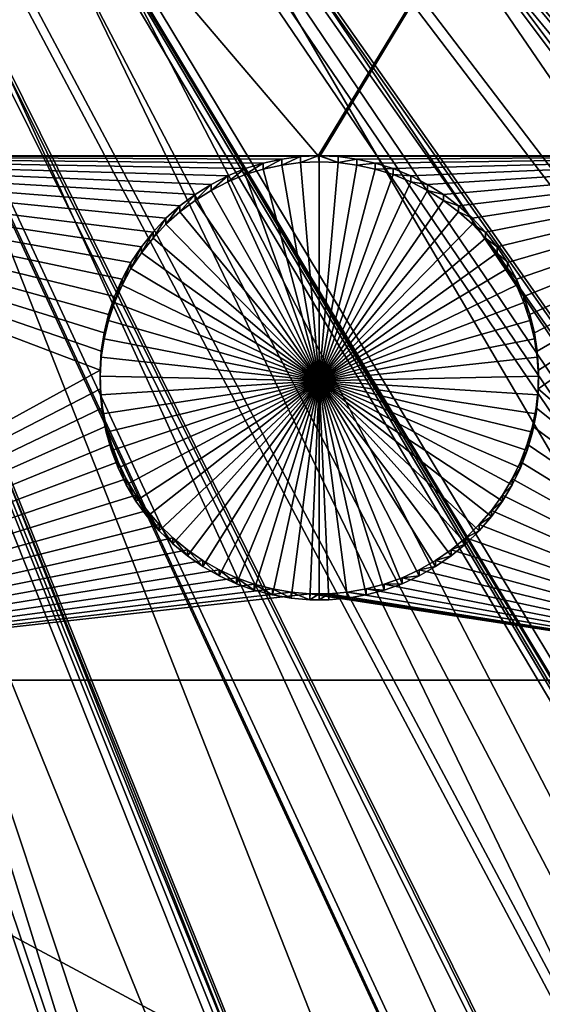
# Model space of a CAD drawing. Extents: x -200 to 200, y -652 to 0.
# Drawn here: x 14 to 23, y -495 to -479 of the extents above; entities that cross this region are included whole.
import ezdxf

# ---------------------------------------------------------------- set-up
doc = ezdxf.new("R2010")
doc.units = 0
doc.header["$MEASUREMENT"] = 0
for name, color, linetype in [('L1', 7, 'Continuous'), ('L2', 7, 'Continuous'), ('L4', 7, 'Continuous')]:
    doc.layers.add(name, color=color, linetype=linetype)

msp = doc.modelspace()

# ---------------------------------------------------------------- linework, layer by layer
at = {"layer": 'L1', "color": 250}
for points in [[(32.23953, -647.2883, -86.43609), (21.61405, -648.747, -86.41063), (0, -451.9281, -89.84611)], [(0, -451.9281, -89.84611), (21.61405, -648.747, -86.41063), (10.92517, -649.6283, -86.39524)], [(63.42541, -639.4998, -86.57204), (53.17592, -642.6579, -86.51691), (0, -451.9281, -89.84611)], [(0, -451.9281, -89.84611), (53.17592, -642.6579, -86.51691), (42.77046, -645.2566, -86.47155)], [(0, -451.9281, -89.84611), (42.77046, -645.2566, -86.47155), (32.23953, -647.2883, -86.43609)], [(92.94023, -626.7692, -86.79425), (83.33677, -631.5438, -86.71091), (0, -451.9281, -89.84611)], [(0, -451.9281, -89.84611), (83.33677, -631.5438, -86.71091), (73.48887, -635.7914, -86.63677)], [(0, -451.9281, -89.84611), (73.48887, -635.7914, -86.63677), (63.42541, -639.4998, -86.57204)], [(120.0064, -609.4322, -87.09687), (111.302, -615.6973, -86.98751), (0, -451.9281, -89.84611)], [(0, -451.9281, -89.84611), (111.302, -615.6973, -86.98751), (102.2711, -621.482, -86.88654)], [(0, -451.9281, -89.84611), (102.2711, -621.482, -86.88654), (92.94023, -626.7692, -86.79425)], [(143.9107, -587.9455, -87.47192), (136.3347, -595.5359, -87.33943), (0, -451.9281, -89.84611)], [(0, -451.9281, -89.84611), (136.3347, -595.5359, -87.33943), (128.3588, -602.7052, -87.21429)], [(0, -451.9281, -89.84611), (128.3588, -602.7052, -87.21429), (120.0064, -609.4322, -87.09687)], [(164.0234, -562.875, -87.90953), (157.7754, -571.591, -87.75739), (0, -451.9281, -89.84611)], [(0, -451.9281, -89.84611), (157.7754, -571.591, -87.75739), (151.0646, -579.956, -87.61138)], [(0, -451.9281, -89.84611), (151.0646, -579.956, -87.61138), (143.9107, -587.9455, -87.47192)], [(179.8146, -534.8815, -88.39816), (175.0592, -544.4933, -88.23038), (0, -451.9281, -89.84611)], [(0, -451.9281, -89.84611), (175.0592, -544.4933, -88.23038), (169.7903, -553.8336, -88.06735)], [(0, -451.9281, -89.84611), (169.7903, -553.8336, -88.06735), (164.0234, -562.875, -87.90953)], [(190.8682, -504.7024, -88.92494), (187.7307, -514.9568, -88.74594), (0, -451.9281, -89.84611)], [(0, -451.9281, -89.84611), (187.7307, -514.9568, -88.74594), (184.0426, -525.0263, -88.57018)], [(0, -451.9281, -89.84611), (184.0426, -525.0263, -88.57018), (179.8146, -534.8815, -88.39816)], [(196.893, -473.1328, -89.47598), (195.4561, -483.7596, -89.29049), (0, -451.9281, -89.84611)], [(0, -451.9281, -89.84611), (195.4561, -483.7596, -89.29049), (193.4459, -494.2931, -89.10663)], [(0, -451.9281, -89.84611), (193.4459, -494.2931, -89.10663), (190.8682, -504.7024, -88.92494)], [(21.18089, -473.4831, -81.67835), (143.2399, -587.7411, -84.7429), (22.62239, -471.9494, -81.70512)], [(21.01882, -473.6283, -81.67582), (136.8819, -594.089, -84.6321), (21.18089, -473.4831, -81.67835)], [(21.18089, -473.4831, -81.67835), (136.8819, -594.089, -84.6321), (143.2399, -587.7411, -84.7429)], [(19.28865, -475.1776, -81.64877), (135.6733, -595.2955, -84.61104), (21.01882, -473.6283, -81.67582)], [(21.01882, -473.6283, -81.67582), (135.6733, -595.2955, -84.61104), (136.8819, -594.089, -84.6321)], [(113.5519, -613.2933, -84.29688), (19.23753, -475.2234, -81.64798), (17.43546, -476.577, -81.62435)], [(119.3697, -609.1215, -84.3697), (19.28865, -475.1776, -81.64877), (19.23753, -475.2234, -81.64798)], [(119.3697, -609.1215, -84.3697), (19.23753, -475.2234, -81.64798), (113.5519, -613.2933, -84.29688)], [(125.5835, -604.1349, -84.45675), (19.28865, -475.1776, -81.64877), (119.3697, -609.1215, -84.3697)], [(125.5835, -604.1349, -84.45675), (127.7088, -602.4293, -84.48651), (19.28865, -475.1776, -81.64877)], [(19.28865, -475.1776, -81.64877), (127.7088, -602.4293, -84.48651), (135.6733, -595.2955, -84.61104)], [(110.6805, -615.3525, -84.26094), (17.43546, -476.577, -81.62435), (17.15175, -476.7901, -81.62063)], [(113.5519, -613.2933, -84.29688), (17.43546, -476.577, -81.62435), (110.6805, -615.3525, -84.26094)], [(101.6666, -621.1039, -84.16055), (17.15175, -476.7901, -81.62063), (15.48282, -477.8322, -81.60244)], [(110.6805, -615.3525, -84.26094), (17.15175, -476.7901, -81.62063), (101.6666, -621.1039, -84.16055)], [(14.93898, -478.1718, -81.59651), (92.35457, -626.359, -84.06883), (15.48282, -477.8322, -81.60244)], [(101.6666, -621.1039, -84.16055), (15.48282, -477.8322, -81.60244), (100.8831, -621.5461, -84.15283)], [(100.8831, -621.5461, -84.15283), (15.48282, -477.8322, -81.60244), (92.35457, -626.359, -84.06883)], [(13.44167, -478.9364, -81.58316), (87.57466, -628.7249, -84.02753), (14.93898, -478.1718, -81.59651)], [(14.93898, -478.1718, -81.59651), (87.57466, -628.7249, -84.02753), (92.35457, -626.359, -84.06883)], [(12.61561, -479.3582, -81.5758), (82.7716, -631.1023, -83.98603), (13.44167, -478.9364, -81.58316)], [(13.44167, -478.9364, -81.58316), (82.7716, -631.1023, -83.98603), (87.57466, -628.7249, -84.02753)], [(11.32344, -479.8834, -81.56663), (73.79635, -634.9549, -83.91878), (12.61561, -479.3582, -81.5758)], [(12.61561, -479.3582, -81.5758), (73.79635, -634.9549, -83.91878), (82.7716, -631.1023, -83.98603)], [(10.19883, -480.3405, -81.55866), (72.94585, -635.3199, -83.91241), (11.32344, -479.8834, -81.56663)], [(11.32344, -479.8834, -81.56663), (72.94585, -635.3199, -83.91241), (73.79635, -634.9549, -83.91878)], [(9.139917, -480.668, -81.55294), (59.55216, -640.0266, -83.83025), (10.19883, -480.3405, -81.55866)], [(59.55216, -640.0266, -83.83025), (62.90613, -638.9995, -83.84819), (10.19883, -480.3405, -81.55866)], [(10.19883, -480.3405, -81.55866), (62.90613, -638.9995, -83.84819), (72.94585, -635.3199, -83.91241)], [(7.706549, -481.1114, -81.5452), (52.6819, -642.1303, -83.79354), (9.139917, -480.668, -81.55294)], [(9.139917, -480.668, -81.55294), (52.6819, -642.1303, -83.79354), (59.55216, -640.0266, -83.83025)], [(6.903265, -481.2859, -81.54216), (44.97343, -644.0411, -83.76018), (7.706549, -481.1114, -81.5452)], [(7.706549, -481.1114, -81.5452), (44.97343, -644.0411, -83.76018), (52.6819, -642.1303, -83.79354)], [(5.157209, -481.6653, -81.53553), (42.30315, -644.703, -83.74863), (6.903265, -481.2859, -81.54216)], [(6.903265, -481.2859, -81.54216), (42.30315, -644.703, -83.74863), (44.97343, -644.0411, -83.76018)], [(2.569688, -481.9979, -81.52973), (21.20421, -648.1457, -83.68853), (4.625917, -481.7336, -81.53434)], [(4.625917, -481.7336, -81.53434), (30.13348, -646.9359, -83.70965), (5.157209, -481.6653, -81.53553)], [(4.625917, -481.7336, -81.53434), (21.20421, -648.1457, -83.68853), (30.13348, -646.9359, -83.70965)], [(30.13348, -646.9359, -83.70965), (31.80032, -646.71, -83.71359), (5.157209, -481.6653, -81.53553)], [(5.157209, -481.6653, -81.53553), (31.80032, -646.71, -83.71359), (42.30315, -644.703, -83.74863)], [(2.320532, -482.0085, -81.52954), (15.10796, -648.6376, -83.67995), (2.569688, -481.9979, -81.52973)], [(2.320532, -482.0085, -81.52954), (10.5459, -649.0057, -83.67352), (15.10796, -648.6376, -83.67995)], [(2.569688, -481.9979, -81.52973), (15.10796, -648.6376, -83.67995), (21.20421, -648.1457, -83.68853)]]:
    msp.add_3dface(points, dxfattribs=at)
at = {"layer": 'L2', "color": 250}
for points in [[(171.7581, -513.7551, -97.26822), (175.9763, -500.4282, -97.50084), (0, -452.0764, -98.34482)], [(0, -452.0764, -98.34482), (175.9763, -500.4282, -97.50084), (179.1618, -486.8175, -97.73841)], [(0, -452.0764, -98.34482), (179.1618, -486.8175, -97.73841), (181.2959, -473.0029, -97.97955)], [(153.1842, -551.2624, -96.61352), (160.3285, -539.247, -96.82325), (0, -452.0764, -98.34482)], [(0, -452.0764, -98.34482), (160.3285, -539.247, -96.82325), (166.5319, -526.72, -97.0419)], [(0, -452.0764, -98.34482), (166.5319, -526.72, -97.0419), (171.7581, -513.7551, -97.26822)], [(126.5514, -583.5516, -96.04991), (136.246, -573.4799, -96.22572), (0, -452.0764, -98.34482)], [(0, -452.0764, -98.34482), (136.246, -573.4799, -96.22572), (145.1409, -562.6957, -96.41395)], [(0, -452.0764, -98.34482), (145.1409, -562.6957, -96.41395), (153.1842, -551.2624, -96.61352)], [(93.26091, -608.924, -95.60703), (104.9957, -601.3258, -95.73966), (0, -452.0764, -98.34482)], [(0, -452.0764, -98.34482), (104.9957, -601.3258, -95.73966), (116.1142, -592.8518, -95.88758)], [(0, -452.0764, -98.34482), (116.1142, -592.8518, -95.88758), (126.5514, -583.5516, -96.04991)], [(55.06401, -626.0448, -95.30819), (68.22161, -621.3198, -95.39066), (0, -452.0764, -98.34482)], [(0, -452.0764, -98.34482), (68.22161, -621.3198, -95.39066), (80.97887, -615.6017, -95.49047)], [(0, -452.0764, -98.34482), (80.97887, -615.6017, -95.49047), (93.26091, -608.924, -95.60703)], [(13.97024, -634.0132, -95.1691), (27.85849, -632.4101, -95.19708), (0, -452.0764, -98.34482)], [(0, -452.0764, -98.34482), (27.85849, -632.4101, -95.19708), (41.58327, -629.7488, -95.24354)], [(0, -452.0764, -98.34482), (41.58327, -629.7488, -95.24354), (55.06401, -626.0448, -95.30819)], [(18.98439, -481.5252, -100.3312), (6.49519, -481.5252, -100.3312), (6.49519, -466.8634, -100.5871)], [(18.98439, -481.5252, -100.3312), (6.49519, -466.8634, -100.5871), (27.87552, -466.8634, -100.5871)], [(27.87552, -466.8634, -100.5871), (19, -481.5245, -100.3312), (18.98439, -481.5252, -100.3312)], [(27.87552, -466.8634, -100.5871), (19.01561, -481.5252, -100.3312), (19, -481.5245, -100.3312)], [(27.87552, -481.5252, -100.3312), (19.01561, -481.5252, -100.3312), (27.87552, -466.8634, -100.5871)], [(6.49519, -481.5252, -100.3312), (18.69912, -481.5375, -100.331), (18.40047, -481.5763, -100.3303)], [(15.85129, -483.496, -100.2968), (6.49519, -481.5252, -100.3312), (15.99433, -483.231, -100.3014)], [(15.99433, -483.231, -100.3014), (6.49519, -481.5252, -100.3312), (16.15961, -482.9793, -100.3058)], [(18.40047, -481.5763, -100.3303), (18.10626, -481.6405, -100.3292), (6.49519, -481.5252, -100.3312)], [(6.49519, -481.5252, -100.3312), (18.10626, -481.6405, -100.3292), (17.81867, -481.7299, -100.3276)], [(6.49519, -481.5252, -100.3312), (17.81867, -481.7299, -100.3276), (17.53982, -481.8436, -100.3256)], [(17.53982, -481.8436, -100.3256), (17.27179, -481.9809, -100.3232), (6.49519, -481.5252, -100.3312)], [(6.49519, -481.5252, -100.3312), (17.27179, -481.9809, -100.3232), (17.01654, -482.1407, -100.3204)], [(6.49519, -481.5252, -100.3312), (17.01654, -482.1407, -100.3204), (16.77599, -482.3219, -100.3173)], [(16.77599, -482.3219, -100.3173), (16.5519, -482.523, -100.3138), (6.49519, -481.5252, -100.3312)], [(6.49519, -481.5252, -100.3312), (16.5519, -482.523, -100.3138), (16.34593, -482.7427, -100.3099)], [(6.49519, -481.5252, -100.3312), (16.34593, -482.7427, -100.3099), (16.15961, -482.9793, -100.3058)], [(15.56543, -484.3505, -100.2818), (15.52024, -484.6482, -100.2767), (6.49519, -481.5252, -100.3312)], [(6.49519, -481.5252, -100.3312), (15.52024, -484.6482, -100.2767), (15.50081, -484.9487, -100.2714)], [(6.49519, -481.5252, -100.3312), (15.50081, -484.9487, -100.2714), (6.49519, -489.9009, -100.185)], [(15.85129, -483.496, -100.2968), (15.73157, -483.7722, -100.2919), (6.49519, -481.5252, -100.3312)], [(6.49519, -481.5252, -100.3312), (15.73157, -483.7722, -100.2919), (15.63605, -484.0578, -100.287)], [(6.49519, -481.5252, -100.3312), (15.63605, -484.0578, -100.287), (15.56543, -484.3505, -100.2818)], [(18.69912, -481.5375, -100.331), (6.49519, -481.5252, -100.3312), (18.98439, -481.5252, -100.3312)], [(18.10626, -481.7365, -105.8283), (18.10626, -481.6405, -100.3292), (18.40047, -481.5763, -100.3303)], [(18.10626, -481.7365, -105.8283), (18.40047, -481.5763, -100.3303), (18.40047, -481.6722, -105.8294)], [(18.40047, -481.6722, -105.8294), (18.40047, -481.5763, -100.3303), (18.69912, -481.5375, -100.331)], [(18.40047, -481.6722, -105.8294), (18.69912, -481.5375, -100.331), (18.69912, -481.6335, -105.8301)], [(18.69912, -481.6335, -105.8301), (18.69912, -481.5375, -100.331), (18.98439, -481.5252, -100.3312)], [(18.69912, -481.6335, -105.8301), (18.98439, -481.5252, -100.3312), (19, -481.6205, -105.8303)], [(19, -485.12, -105.7693), (18.69912, -481.6335, -105.8301), (19, -481.6205, -105.8303)], [(19, -481.6205, -105.8303), (18.98439, -481.5252, -100.3312), (19, -481.5245, -100.3312)], [(19, -481.6205, -105.8303), (19, -481.5245, -100.3312), (19.30088, -481.6335, -105.8301)], [(19.30088, -481.6335, -105.8301), (19, -481.5245, -100.3312), (19.01561, -481.5252, -100.3312)], [(19, -481.6205, -105.8303), (19.30088, -481.6335, -105.8301), (19, -485.12, -105.7693)], [(27.87552, -481.5252, -100.3312), (19.30088, -481.5375, -100.331), (19.01561, -481.5252, -100.3312)], [(19.30088, -481.6335, -105.8301), (19.01561, -481.5252, -100.3312), (19.30088, -481.5375, -100.331)], [(19.59953, -481.5763, -100.3303), (19.30088, -481.5375, -100.331), (27.87552, -481.5252, -100.3312)], [(19.30088, -481.6335, -105.8301), (19.30088, -481.5375, -100.331), (19.59953, -481.5763, -100.3303)], [(19.30088, -481.6335, -105.8301), (19.59953, -481.5763, -100.3303), (19.59953, -481.6722, -105.8294)], [(27.87552, -481.5252, -100.3312), (19.89374, -481.6405, -100.3292), (19.59953, -481.5763, -100.3303)], [(19.59953, -481.6722, -105.8294), (19.59953, -481.5763, -100.3303), (19.89374, -481.6405, -100.3292)], [(20.18133, -481.7299, -100.3276), (19.89374, -481.6405, -100.3292), (27.87552, -481.5252, -100.3312)], [(27.87552, -481.5252, -100.3312), (20.46018, -481.8436, -100.3256), (20.18133, -481.7299, -100.3276)], [(27.87552, -481.5252, -100.3312), (20.72821, -481.9809, -100.3232), (20.46018, -481.8436, -100.3256)], [(20.98346, -482.1407, -100.3204), (20.72821, -481.9809, -100.3232), (27.87552, -481.5252, -100.3312)], [(27.87552, -481.5252, -100.3312), (21.22401, -482.3219, -100.3173), (20.98346, -482.1407, -100.3204)], [(27.87552, -481.5252, -100.3312), (21.4481, -482.523, -100.3138), (21.22401, -482.3219, -100.3173)], [(21.65407, -482.7427, -100.3099), (21.4481, -482.523, -100.3138), (27.87552, -481.5252, -100.3312)], [(27.87552, -481.5252, -100.3312), (21.84039, -482.9793, -100.3058), (21.65407, -482.7427, -100.3099)], [(27.87552, -481.5252, -100.3312), (22.00567, -483.231, -100.3014), (21.84039, -482.9793, -100.3058)], [(22.14871, -483.496, -100.2968), (22.00567, -483.231, -100.3014), (27.87552, -481.5252, -100.3312)], [(27.87552, -481.5252, -100.3312), (22.26843, -483.7722, -100.2919), (22.14871, -483.496, -100.2968)], [(27.87552, -481.5252, -100.3312), (22.36396, -484.0578, -100.287), (22.26843, -483.7722, -100.2919)], [(22.43457, -484.3505, -100.2818), (22.36396, -484.0578, -100.287), (27.87552, -481.5252, -100.3312)], [(22.47976, -484.6482, -100.2767), (22.43457, -484.3505, -100.2818), (27.87552, -481.5252, -100.3312)], [(27.87552, -481.5252, -100.3312), (22.49919, -484.9487, -100.2714), (22.47976, -484.6482, -100.2767)], [(27.87552, -489.9009, -100.185), (22.49271, -485.2497, -100.2662), (27.87552, -481.5252, -100.3312)], [(27.87552, -481.5252, -100.3312), (22.49271, -485.2497, -100.2662), (22.49919, -484.9487, -100.2714)], [(17.53982, -481.9396, -105.8248), (17.53982, -481.8436, -100.3256), (17.81867, -481.7299, -100.3276)], [(17.53982, -481.9396, -105.8248), (17.81867, -481.7299, -100.3276), (17.81867, -481.8259, -105.8268)], [(17.81867, -481.8259, -105.8268), (17.81867, -481.7299, -100.3276), (18.10626, -481.6405, -100.3292)], [(17.81867, -481.8259, -105.8268), (18.10626, -481.6405, -100.3292), (18.10626, -481.7365, -105.8283)], [(19, -485.12, -105.7693), (17.81867, -481.8259, -105.8268), (18.10626, -481.7365, -105.8283)], [(18.10626, -481.7365, -105.8283), (18.40047, -481.6722, -105.8294), (19, -485.12, -105.7693)], [(19, -485.12, -105.7693), (18.40047, -481.6722, -105.8294), (18.69912, -481.6335, -105.8301)], [(19, -485.12, -105.7693), (19.30088, -481.6335, -105.8301), (19.59953, -481.6722, -105.8294)], [(19, -485.12, -105.7693), (19.59953, -481.6722, -105.8294), (19.89374, -481.7365, -105.8283)], [(19.89374, -481.7365, -105.8283), (20.18133, -481.8259, -105.8268), (19, -485.12, -105.7693)], [(19.59953, -481.6722, -105.8294), (19.89374, -481.6405, -100.3292), (19.89374, -481.7365, -105.8283)], [(19.89374, -481.7365, -105.8283), (19.89374, -481.6405, -100.3292), (20.18133, -481.7299, -100.3276)], [(19.89374, -481.7365, -105.8283), (20.18133, -481.7299, -100.3276), (20.18133, -481.8259, -105.8268)], [(20.18133, -481.8259, -105.8268), (20.18133, -481.7299, -100.3276), (20.46018, -481.8436, -100.3256)], [(17.27179, -482.0769, -105.8224), (17.27179, -481.9809, -100.3232), (17.53982, -481.8436, -100.3256)], [(17.27179, -482.0769, -105.8224), (17.53982, -481.8436, -100.3256), (17.53982, -481.9396, -105.8248)], [(19, -485.12, -105.7693), (17.53982, -481.9396, -105.8248), (17.81867, -481.8259, -105.8268)], [(19, -485.12, -105.7693), (20.18133, -481.8259, -105.8268), (20.46018, -481.9396, -105.8248)], [(20.18133, -481.8259, -105.8268), (20.46018, -481.8436, -100.3256), (20.46018, -481.9396, -105.8248)], [(20.46018, -481.9396, -105.8248), (20.46018, -481.8436, -100.3256), (20.72821, -481.9809, -100.3232)], [(17.01654, -482.2367, -105.8196), (17.01654, -482.1407, -100.3204), (17.27179, -481.9809, -100.3232)], [(17.01654, -482.2367, -105.8196), (17.27179, -481.9809, -100.3232), (17.27179, -482.0769, -105.8224)], [(19, -485.12, -105.7693), (17.01654, -482.2367, -105.8196), (17.27179, -482.0769, -105.8224)], [(17.27179, -482.0769, -105.8224), (17.53982, -481.9396, -105.8248), (19, -485.12, -105.7693)], [(19, -485.12, -105.7693), (20.46018, -481.9396, -105.8248), (20.72821, -482.0769, -105.8224)], [(20.72821, -482.0769, -105.8224), (20.98346, -482.2367, -105.8196), (19, -485.12, -105.7693)], [(20.46018, -481.9396, -105.8248), (20.72821, -481.9809, -100.3232), (20.72821, -482.0769, -105.8224)], [(20.72821, -482.0769, -105.8224), (20.72821, -481.9809, -100.3232), (20.98346, -482.1407, -100.3204)], [(20.72821, -482.0769, -105.8224), (20.98346, -482.1407, -100.3204), (20.98346, -482.2367, -105.8196)], [(16.77599, -482.4179, -105.8164), (16.77599, -482.3219, -100.3173), (17.01654, -482.1407, -100.3204)], [(16.77599, -482.4179, -105.8164), (17.01654, -482.1407, -100.3204), (17.01654, -482.2367, -105.8196)], [(19, -485.12, -105.7693), (16.77599, -482.4179, -105.8164), (17.01654, -482.2367, -105.8196)], [(19, -485.12, -105.7693), (20.98346, -482.2367, -105.8196), (21.22401, -482.4179, -105.8164)], [(20.98346, -482.2367, -105.8196), (20.98346, -482.1407, -100.3204), (21.22401, -482.3219, -100.3173)], [(20.98346, -482.2367, -105.8196), (21.22401, -482.3219, -100.3173), (21.22401, -482.4179, -105.8164)], [(16.5519, -482.619, -105.8129), (16.5519, -482.523, -100.3138), (16.77599, -482.3219, -100.3173)], [(16.5519, -482.619, -105.8129), (16.77599, -482.3219, -100.3173), (16.77599, -482.4179, -105.8164)], [(21.22401, -482.4179, -105.8164), (21.22401, -482.3219, -100.3173), (21.4481, -482.523, -100.3138)], [(16.34593, -482.8387, -105.8091), (16.34593, -482.7427, -100.3099), (16.5519, -482.523, -100.3138)], [(16.34593, -482.8387, -105.8091), (16.5519, -482.523, -100.3138), (16.5519, -482.619, -105.8129)], [(16.5519, -482.619, -105.8129), (16.77599, -482.4179, -105.8164), (19, -485.12, -105.7693)], [(19, -485.12, -105.7693), (21.22401, -482.4179, -105.8164), (21.4481, -482.619, -105.8129)], [(21.22401, -482.4179, -105.8164), (21.4481, -482.523, -100.3138), (21.4481, -482.619, -105.8129)], [(21.4481, -482.619, -105.8129), (21.4481, -482.523, -100.3138), (21.65407, -482.7427, -100.3099)], [(19, -485.12, -105.7693), (16.34593, -482.8387, -105.8091), (16.5519, -482.619, -105.8129)], [(21.4481, -482.619, -105.8129), (21.65407, -482.8387, -105.8091), (19, -485.12, -105.7693)], [(21.4481, -482.619, -105.8129), (21.65407, -482.7427, -100.3099), (21.65407, -482.8387, -105.8091)], [(16.15961, -483.0753, -105.8049), (16.15961, -482.9793, -100.3058), (16.34593, -482.7427, -100.3099)], [(16.15961, -483.0753, -105.8049), (16.34593, -482.7427, -100.3099), (16.34593, -482.8387, -105.8091)], [(19, -485.12, -105.7693), (16.15961, -483.0753, -105.8049), (16.34593, -482.8387, -105.8091)], [(19, -485.12, -105.7693), (21.65407, -482.8387, -105.8091), (21.84039, -483.0753, -105.8049)], [(21.65407, -482.8387, -105.8091), (21.65407, -482.7427, -100.3099), (21.84039, -482.9793, -100.3058)], [(21.65407, -482.8387, -105.8091), (21.84039, -482.9793, -100.3058), (21.84039, -483.0753, -105.8049)], [(15.99433, -483.327, -105.8006), (15.99433, -483.231, -100.3014), (16.15961, -482.9793, -100.3058)], [(15.99433, -483.327, -105.8006), (16.15961, -482.9793, -100.3058), (16.15961, -483.0753, -105.8049)], [(21.84039, -483.0753, -105.8049), (21.84039, -482.9793, -100.3058), (22.00567, -483.231, -100.3014)], [(15.99433, -483.327, -105.8006), (16.15961, -483.0753, -105.8049), (19, -485.12, -105.7693)], [(19, -485.12, -105.7693), (21.84039, -483.0753, -105.8049), (22.00567, -483.327, -105.8006)], [(21.84039, -483.0753, -105.8049), (22.00567, -483.231, -100.3014), (22.00567, -483.327, -105.8006)], [(15.85129, -483.5919, -105.7959), (15.85129, -483.496, -100.2968), (15.99433, -483.231, -100.3014)], [(15.85129, -483.5919, -105.7959), (15.99433, -483.231, -100.3014), (15.99433, -483.327, -105.8006)], [(19, -485.12, -105.7693), (15.85129, -483.5919, -105.7959), (15.99433, -483.327, -105.8006)], [(22.00567, -483.327, -105.8006), (22.14871, -483.5919, -105.7959), (19, -485.12, -105.7693)], [(22.00567, -483.327, -105.8006), (22.00567, -483.231, -100.3014), (22.14871, -483.496, -100.2968)], [(22.00567, -483.327, -105.8006), (22.14871, -483.496, -100.2968), (22.14871, -483.5919, -105.7959)], [(15.73157, -483.8682, -105.7911), (15.73157, -483.7722, -100.2919), (15.85129, -483.496, -100.2968)], [(15.73157, -483.8682, -105.7911), (15.85129, -483.496, -100.2968), (15.85129, -483.5919, -105.7959)], [(22.14871, -483.5919, -105.7959), (22.14871, -483.496, -100.2968), (22.26843, -483.7722, -100.2919)], [(19, -485.12, -105.7693), (15.73157, -483.8682, -105.7911), (15.85129, -483.5919, -105.7959)], [(19, -485.12, -105.7693), (22.14871, -483.5919, -105.7959), (22.26843, -483.8682, -105.7911)], [(22.14871, -483.5919, -105.7959), (22.26843, -483.7722, -100.2919), (22.26843, -483.8682, -105.7911)], [(15.63605, -484.1538, -105.7861), (15.63605, -484.0578, -100.287), (15.73157, -483.7722, -100.2919)], [(15.63605, -484.1538, -105.7861), (15.73157, -483.7722, -100.2919), (15.73157, -483.8682, -105.7911)], [(22.26843, -483.8682, -105.7911), (22.26843, -483.7722, -100.2919), (22.36396, -484.0578, -100.287)], [(15.63605, -484.1538, -105.7861), (15.73157, -483.8682, -105.7911), (19, -485.12, -105.7693)], [(19, -485.12, -105.7693), (22.26843, -483.8682, -105.7911), (22.36396, -484.1538, -105.7861)], [(22.26843, -483.8682, -105.7911), (22.36396, -484.0578, -100.287), (22.36396, -484.1538, -105.7861)], [(15.56543, -484.4465, -105.781), (15.56543, -484.3505, -100.2818), (15.63605, -484.0578, -100.287)], [(15.56543, -484.4465, -105.781), (15.63605, -484.0578, -100.287), (15.63605, -484.1538, -105.7861)], [(22.36396, -484.1538, -105.7861), (22.36396, -484.0578, -100.287), (22.43457, -484.3505, -100.2818)], [(19, -485.12, -105.7693), (15.56543, -484.4465, -105.781), (15.63605, -484.1538, -105.7861)], [(22.36396, -484.1538, -105.7861), (22.43457, -484.4465, -105.781), (19, -485.12, -105.7693)], [(22.36396, -484.1538, -105.7861), (22.43457, -484.3505, -100.2818), (22.43457, -484.4465, -105.781)], [(15.52024, -484.7442, -105.7758), (15.52024, -484.6482, -100.2767), (15.56543, -484.3505, -100.2818)], [(15.52024, -484.7442, -105.7758), (15.56543, -484.3505, -100.2818), (15.56543, -484.4465, -105.781)], [(19, -485.12, -105.7693), (15.52024, -484.7442, -105.7758), (15.56543, -484.4465, -105.781)], [(19, -485.12, -105.7693), (22.43457, -484.4465, -105.781), (22.47976, -484.7442, -105.7758)], [(22.43457, -484.4465, -105.781), (22.43457, -484.3505, -100.2818), (22.47976, -484.6482, -100.2767)], [(22.43457, -484.4465, -105.781), (22.47976, -484.6482, -100.2767), (22.47976, -484.7442, -105.7758)], [(15.50081, -485.0447, -105.7706), (15.50081, -484.9487, -100.2714), (15.52024, -484.6482, -100.2767)], [(15.50081, -485.0447, -105.7706), (15.52024, -484.6482, -100.2767), (15.52024, -484.7442, -105.7758)], [(15.50081, -485.0447, -105.7706), (15.52024, -484.7442, -105.7758), (19, -485.12, -105.7693)], [(19, -485.12, -105.7693), (22.47976, -484.7442, -105.7758), (22.49919, -485.0447, -105.7706)], [(22.47976, -484.7442, -105.7758), (22.47976, -484.6482, -100.2767), (22.49919, -484.9487, -100.2714)], [(22.47976, -484.7442, -105.7758), (22.49919, -484.9487, -100.2714), (22.49919, -485.0447, -105.7706)], [(6.49519, -489.9009, -100.185), (15.50081, -484.9487, -100.2714), (15.50729, -485.2497, -100.2662)], [(15.50729, -485.3457, -105.7653), (15.50729, -485.2497, -100.2662), (15.50081, -484.9487, -100.2714)], [(15.50729, -485.3457, -105.7653), (15.50081, -484.9487, -100.2714), (15.50081, -485.0447, -105.7706)], [(19, -485.12, -105.7693), (15.50729, -485.3457, -105.7653), (15.50081, -485.0447, -105.7706)], [(22.49919, -485.0447, -105.7706), (22.49271, -485.3457, -105.7653), (19, -485.12, -105.7693)], [(22.49919, -485.0447, -105.7706), (22.49919, -484.9487, -100.2714), (22.49271, -485.2497, -100.2662)], [(22.49919, -485.0447, -105.7706), (22.49271, -485.2497, -100.2662), (22.49271, -485.3457, -105.7653)], [(19, -485.12, -105.7693), (15.53963, -485.6451, -105.7601), (15.50729, -485.3457, -105.7653)], [(15.59759, -485.9406, -105.7549), (15.53963, -485.6451, -105.7601), (19, -485.12, -105.7693)], [(19, -485.12, -105.7693), (15.68073, -486.23, -105.7499), (15.59759, -485.9406, -105.7549)], [(19, -485.12, -105.7693), (15.78846, -486.5112, -105.745), (15.68073, -486.23, -105.7499)], [(15.91996, -486.7821, -105.7402), (15.78846, -486.5112, -105.745), (19, -485.12, -105.7693)], [(19, -485.12, -105.7693), (16.07426, -487.0406, -105.7357), (15.91996, -486.7821, -105.7402)], [(19, -485.12, -105.7693), (16.25022, -487.285, -105.7315), (16.07426, -487.0406, -105.7357)], [(16.44655, -487.5133, -105.7275), (16.25022, -487.285, -105.7315), (19, -485.12, -105.7693)], [(19, -485.12, -105.7693), (16.66178, -487.7239, -105.7238), (16.44655, -487.5133, -105.7275)], [(19, -485.12, -105.7693), (16.89432, -487.9153, -105.7205), (16.66178, -487.7239, -105.7238)], [(17.14244, -488.0859, -105.7175), (16.89432, -487.9153, -105.7205), (19, -485.12, -105.7693)], [(19, -485.12, -105.7693), (17.40433, -488.2346, -105.7149), (17.14244, -488.0859, -105.7175)], [(19, -485.12, -105.7693), (17.67802, -488.3602, -105.7127), (17.40433, -488.2346, -105.7149)], [(17.96151, -488.4619, -105.7109), (17.67802, -488.3602, -105.7127), (19, -485.12, -105.7693)], [(19, -485.12, -105.7693), (18.25268, -488.5387, -105.7096), (17.96151, -488.4619, -105.7109)], [(19, -485.12, -105.7693), (18.54938, -488.5903, -105.7087), (18.25268, -488.5387, -105.7096)], [(18.84942, -488.6162, -105.7082), (18.54938, -488.5903, -105.7087), (19, -485.12, -105.7693)], [(19, -488.6194, -105.7082), (18.84942, -488.6162, -105.7082), (19, -485.12, -105.7693)], [(19, -488.6194, -105.7082), (19, -485.12, -105.7693), (19.15058, -488.6162, -105.7082)], [(20.03849, -488.4619, -105.7109), (19.74732, -488.5387, -105.7096), (19, -485.12, -105.7693)], [(19, -485.12, -105.7693), (19.74732, -488.5387, -105.7096), (19.45062, -488.5903, -105.7087)], [(19, -485.12, -105.7693), (19.45062, -488.5903, -105.7087), (19.15058, -488.6162, -105.7082)], [(20.85756, -488.0859, -105.7175), (20.59567, -488.2346, -105.7149), (19, -485.12, -105.7693)], [(19, -485.12, -105.7693), (20.59567, -488.2346, -105.7149), (20.32198, -488.3602, -105.7127)], [(19, -485.12, -105.7693), (20.32198, -488.3602, -105.7127), (20.03849, -488.4619, -105.7109)], [(21.55345, -487.5133, -105.7275), (21.33822, -487.7239, -105.7238), (19, -485.12, -105.7693)], [(19, -485.12, -105.7693), (21.33822, -487.7239, -105.7238), (21.10568, -487.9153, -105.7205)], [(19, -485.12, -105.7693), (21.10568, -487.9153, -105.7205), (20.85756, -488.0859, -105.7175)], [(22.08004, -486.7821, -105.7402), (21.92574, -487.0406, -105.7357), (19, -485.12, -105.7693)], [(19, -485.12, -105.7693), (21.92574, -487.0406, -105.7357), (21.74977, -487.285, -105.7315)], [(19, -485.12, -105.7693), (21.74977, -487.285, -105.7315), (21.55345, -487.5133, -105.7275)], [(22.40241, -485.9406, -105.7549), (22.31926, -486.23, -105.7499), (19, -485.12, -105.7693)], [(19, -485.12, -105.7693), (22.31926, -486.23, -105.7499), (22.21154, -486.5112, -105.745)], [(19, -485.12, -105.7693), (22.21154, -486.5112, -105.745), (22.08004, -486.7821, -105.7402)], [(19, -485.12, -105.7693), (22.49271, -485.3457, -105.7653), (22.46037, -485.6451, -105.7601)], [(19, -485.12, -105.7693), (22.46037, -485.6451, -105.7601), (22.40241, -485.9406, -105.7549)], [(6.49519, -489.9009, -100.185), (15.50729, -485.2497, -100.2662), (15.53963, -485.5491, -100.2609)], [(15.53963, -485.6451, -105.7601), (15.53963, -485.5491, -100.2609), (15.50729, -485.2497, -100.2662)], [(15.53963, -485.6451, -105.7601), (15.50729, -485.2497, -100.2662), (15.50729, -485.3457, -105.7653)], [(27.87552, -489.9009, -100.185), (22.46037, -485.5491, -100.2609), (22.49271, -485.2497, -100.2662)], [(22.49271, -485.3457, -105.7653), (22.49271, -485.2497, -100.2662), (22.46037, -485.5491, -100.2609)], [(22.49271, -485.3457, -105.7653), (22.46037, -485.5491, -100.2609), (22.46037, -485.6451, -105.7601)], [(15.53963, -485.5491, -100.2609), (15.59759, -485.8446, -100.2558), (6.49519, -489.9009, -100.185)], [(15.59759, -485.9406, -105.7549), (15.59759, -485.8446, -100.2558), (15.53963, -485.5491, -100.2609)], [(15.59759, -485.9406, -105.7549), (15.53963, -485.5491, -100.2609), (15.53963, -485.6451, -105.7601)], [(22.40241, -485.8446, -100.2558), (22.46037, -485.5491, -100.2609), (27.87552, -489.9009, -100.185)], [(22.46037, -485.6451, -105.7601), (22.46037, -485.5491, -100.2609), (22.40241, -485.8446, -100.2558)], [(22.46037, -485.6451, -105.7601), (22.40241, -485.8446, -100.2558), (22.40241, -485.9406, -105.7549)], [(15.59759, -485.8446, -100.2558), (15.68073, -486.134, -100.2507), (6.49519, -489.9009, -100.185)], [(15.68073, -486.23, -105.7499), (15.68073, -486.134, -100.2507), (15.59759, -485.8446, -100.2558)], [(15.68073, -486.23, -105.7499), (15.59759, -485.8446, -100.2558), (15.59759, -485.9406, -105.7549)], [(27.87552, -489.9009, -100.185), (22.31926, -486.134, -100.2507), (22.40241, -485.8446, -100.2558)], [(22.40241, -485.9406, -105.7549), (22.40241, -485.8446, -100.2558), (22.31926, -486.134, -100.2507)], [(22.40241, -485.9406, -105.7549), (22.31926, -486.134, -100.2507), (22.31926, -486.23, -105.7499)], [(6.49519, -489.9009, -100.185), (15.68073, -486.134, -100.2507), (15.78846, -486.4152, -100.2458)], [(15.78846, -486.5112, -105.745), (15.78846, -486.4152, -100.2458), (15.68073, -486.134, -100.2507)], [(15.78846, -486.5112, -105.745), (15.68073, -486.134, -100.2507), (15.68073, -486.23, -105.7499)], [(27.87552, -489.9009, -100.185), (22.21154, -486.4152, -100.2458), (22.31926, -486.134, -100.2507)], [(22.31926, -486.23, -105.7499), (22.31926, -486.134, -100.2507), (22.21154, -486.4152, -100.2458)], [(22.31926, -486.23, -105.7499), (22.21154, -486.4152, -100.2458), (22.21154, -486.5112, -105.745)], [(6.49519, -489.9009, -100.185), (15.78846, -486.4152, -100.2458), (15.91996, -486.6861, -100.2411)], [(15.91996, -486.7821, -105.7402), (15.91996, -486.6861, -100.2411), (15.78846, -486.4152, -100.2458)], [(15.91996, -486.7821, -105.7402), (15.78846, -486.4152, -100.2458), (15.78846, -486.5112, -105.745)], [(22.08004, -486.6861, -100.2411), (22.21154, -486.4152, -100.2458), (27.87552, -489.9009, -100.185)], [(22.21154, -486.5112, -105.745), (22.21154, -486.4152, -100.2458), (22.08004, -486.6861, -100.2411)], [(22.21154, -486.5112, -105.745), (22.08004, -486.6861, -100.2411), (22.08004, -486.7821, -105.7402)], [(15.91996, -486.6861, -100.2411), (16.07426, -486.9446, -100.2366), (6.49519, -489.9009, -100.185)], [(16.07426, -487.0406, -105.7357), (16.07426, -486.9446, -100.2366), (15.91996, -486.6861, -100.2411)], [(16.07426, -487.0406, -105.7357), (15.91996, -486.6861, -100.2411), (15.91996, -486.7821, -105.7402)], [(27.87552, -489.9009, -100.185), (21.92574, -486.9446, -100.2366), (22.08004, -486.6861, -100.2411)], [(22.08004, -486.7821, -105.7402), (22.08004, -486.6861, -100.2411), (21.92574, -486.9446, -100.2366)], [(22.08004, -486.7821, -105.7402), (21.92574, -486.9446, -100.2366), (21.92574, -487.0406, -105.7357)], [(6.49519, -489.9009, -100.185), (16.07426, -486.9446, -100.2366), (16.25022, -487.189, -100.2323)], [(16.25022, -487.285, -105.7315), (16.25022, -487.189, -100.2323), (16.07426, -486.9446, -100.2366)], [(16.25022, -487.285, -105.7315), (16.07426, -486.9446, -100.2366), (16.07426, -487.0406, -105.7357)], [(27.87552, -489.9009, -100.185), (21.74977, -487.189, -100.2323), (21.92574, -486.9446, -100.2366)], [(21.92574, -487.0406, -105.7357), (21.92574, -486.9446, -100.2366), (21.74977, -487.189, -100.2323)], [(21.92574, -487.0406, -105.7357), (21.74977, -487.189, -100.2323), (21.74977, -487.285, -105.7315)], [(6.49519, -489.9009, -100.185), (16.25022, -487.189, -100.2323), (16.44655, -487.4173, -100.2283)], [(16.44655, -487.5133, -105.7275), (16.44655, -487.4173, -100.2283), (16.25022, -487.189, -100.2323)], [(16.44655, -487.5133, -105.7275), (16.25022, -487.189, -100.2323), (16.25022, -487.285, -105.7315)], [(21.55345, -487.4173, -100.2283), (21.74977, -487.189, -100.2323), (27.87552, -489.9009, -100.185)], [(21.74977, -487.285, -105.7315), (21.74977, -487.189, -100.2323), (21.55345, -487.4173, -100.2283)], [(21.74977, -487.285, -105.7315), (21.55345, -487.4173, -100.2283), (21.55345, -487.5133, -105.7275)], [(16.44655, -487.4173, -100.2283), (16.66178, -487.628, -100.2246), (6.49519, -489.9009, -100.185)], [(16.66178, -487.7239, -105.7238), (16.66178, -487.628, -100.2246), (16.44655, -487.4173, -100.2283)], [(16.66178, -487.7239, -105.7238), (16.44655, -487.4173, -100.2283), (16.44655, -487.5133, -105.7275)], [(27.87552, -489.9009, -100.185), (21.33822, -487.628, -100.2246), (21.55345, -487.4173, -100.2283)], [(21.55345, -487.5133, -105.7275), (21.55345, -487.4173, -100.2283), (21.33822, -487.628, -100.2246)], [(21.55345, -487.5133, -105.7275), (21.33822, -487.628, -100.2246), (21.33822, -487.7239, -105.7238)], [(16.66178, -487.628, -100.2246), (16.89432, -487.8193, -100.2213), (6.49519, -489.9009, -100.185)], [(16.89432, -487.9153, -105.7205), (16.89432, -487.8193, -100.2213), (16.66178, -487.628, -100.2246)], [(16.89432, -487.9153, -105.7205), (16.66178, -487.628, -100.2246), (16.66178, -487.7239, -105.7238)], [(27.87552, -489.9009, -100.185), (21.10568, -487.8193, -100.2213), (21.33822, -487.628, -100.2246)], [(21.33822, -487.7239, -105.7238), (21.33822, -487.628, -100.2246), (21.10568, -487.8193, -100.2213)], [(21.33822, -487.7239, -105.7238), (21.10568, -487.8193, -100.2213), (21.10568, -487.9153, -105.7205)], [(6.49519, -489.9009, -100.185), (16.89432, -487.8193, -100.2213), (17.14244, -487.9899, -100.2183)], [(17.14244, -488.0859, -105.7175), (17.14244, -487.9899, -100.2183), (16.89432, -487.8193, -100.2213)], [(17.14244, -488.0859, -105.7175), (16.89432, -487.8193, -100.2213), (16.89432, -487.9153, -105.7205)], [(20.85756, -487.9899, -100.2183), (21.10568, -487.8193, -100.2213), (27.87552, -489.9009, -100.185)], [(21.10568, -487.9153, -105.7205), (21.10568, -487.8193, -100.2213), (20.85756, -487.9899, -100.2183)], [(6.49519, -489.9009, -100.185), (17.14244, -487.9899, -100.2183), (17.40433, -488.1386, -100.2157)], [(17.40433, -488.2346, -105.7149), (17.40433, -488.1386, -100.2157), (17.14244, -487.9899, -100.2183)], [(17.40433, -488.2346, -105.7149), (17.14244, -487.9899, -100.2183), (17.14244, -488.0859, -105.7175)], [(27.87552, -489.9009, -100.185), (20.59567, -488.1386, -100.2157), (20.85756, -487.9899, -100.2183)], [(20.85756, -488.0859, -105.7175), (20.85756, -487.9899, -100.2183), (20.59567, -488.1386, -100.2157)], [(21.10568, -487.9153, -105.7205), (20.85756, -487.9899, -100.2183), (20.85756, -488.0859, -105.7175)], [(17.40433, -488.1386, -100.2157), (17.67802, -488.2642, -100.2135), (6.49519, -489.9009, -100.185)], [(17.67802, -488.3602, -105.7127), (17.67802, -488.2642, -100.2135), (17.40433, -488.1386, -100.2157)], [(17.67802, -488.3602, -105.7127), (17.40433, -488.1386, -100.2157), (17.40433, -488.2346, -105.7149)], [(20.32198, -488.2642, -100.2135), (20.59567, -488.1386, -100.2157), (27.87552, -489.9009, -100.185)], [(20.59567, -488.2346, -105.7149), (20.59567, -488.1386, -100.2157), (20.32198, -488.2642, -100.2135)], [(20.85756, -488.0859, -105.7175), (20.59567, -488.1386, -100.2157), (20.59567, -488.2346, -105.7149)], [(6.49519, -489.9009, -100.185), (17.67802, -488.2642, -100.2135), (17.96151, -488.3659, -100.2118)], [(6.49519, -489.9009, -100.185), (17.96151, -488.3659, -100.2118), (18.25268, -488.4427, -100.2104)], [(17.96151, -488.4619, -105.7109), (17.96151, -488.3659, -100.2118), (17.67802, -488.2642, -100.2135)], [(17.96151, -488.4619, -105.7109), (17.67802, -488.2642, -100.2135), (17.67802, -488.3602, -105.7127)], [(18.25268, -488.5387, -105.7096), (18.25268, -488.4427, -100.2104), (17.96151, -488.3659, -100.2118)], [(18.25268, -488.5387, -105.7096), (17.96151, -488.3659, -100.2118), (17.96151, -488.4619, -105.7109)], [(27.87552, -489.9009, -100.185), (19.74732, -488.4427, -100.2104), (20.03849, -488.3659, -100.2118)], [(20.03849, -488.4619, -105.7109), (20.03849, -488.3659, -100.2118), (19.74732, -488.4427, -100.2104)], [(27.87552, -489.9009, -100.185), (20.03849, -488.3659, -100.2118), (20.32198, -488.2642, -100.2135)], [(20.32198, -488.3602, -105.7127), (20.32198, -488.2642, -100.2135), (20.03849, -488.3659, -100.2118)], [(20.32198, -488.3602, -105.7127), (20.03849, -488.3659, -100.2118), (20.03849, -488.4619, -105.7109)], [(20.59567, -488.2346, -105.7149), (20.32198, -488.2642, -100.2135), (20.32198, -488.3602, -105.7127)], [(18.25268, -488.4427, -100.2104), (18.54938, -488.4943, -100.2095), (6.49519, -489.9009, -100.185)], [(6.49519, -489.9009, -100.185), (18.54938, -488.4943, -100.2095), (18.84942, -488.5202, -100.2091)], [(6.49519, -489.9009, -100.185), (18.84942, -488.5202, -100.2091), (27.87552, -489.9009, -100.185)], [(18.54938, -488.5903, -105.7087), (18.54938, -488.4943, -100.2095), (18.25268, -488.4427, -100.2104)], [(18.54938, -488.5903, -105.7087), (18.25268, -488.4427, -100.2104), (18.25268, -488.5387, -105.7096)], [(18.84942, -488.6162, -105.7082), (18.84942, -488.5202, -100.2091), (18.54938, -488.4943, -100.2095)], [(18.84942, -488.6162, -105.7082), (18.54938, -488.4943, -100.2095), (18.54938, -488.5903, -105.7087)], [(27.87552, -489.9009, -100.185), (18.84942, -488.5202, -100.2091), (19, -488.5235, -100.209)], [(19, -488.5235, -100.209), (18.84942, -488.5202, -100.2091), (18.84942, -488.6162, -105.7082)], [(19, -488.6194, -105.7082), (19, -488.5235, -100.209), (18.84942, -488.6162, -105.7082)], [(27.87552, -489.9009, -100.185), (19, -488.5235, -100.209), (19.15058, -488.5202, -100.2091)], [(19.15058, -488.6162, -105.7082), (19.15058, -488.5202, -100.2091), (19, -488.6194, -105.7082)], [(19, -488.6194, -105.7082), (19.15058, -488.5202, -100.2091), (19, -488.5235, -100.209)], [(19.15058, -488.5202, -100.2091), (19.45062, -488.4943, -100.2095), (27.87552, -489.9009, -100.185)], [(19.45062, -488.5903, -105.7087), (19.45062, -488.4943, -100.2095), (19.15058, -488.5202, -100.2091)], [(19.45062, -488.5903, -105.7087), (19.15058, -488.5202, -100.2091), (19.15058, -488.6162, -105.7082)], [(19.45062, -488.4943, -100.2095), (19.74732, -488.4427, -100.2104), (27.87552, -489.9009, -100.185)], [(19.74732, -488.5387, -105.7096), (19.74732, -488.4427, -100.2104), (19.45062, -488.4943, -100.2095)], [(19.74732, -488.5387, -105.7096), (19.45062, -488.4943, -100.2095), (19.45062, -488.5903, -105.7087)], [(20.03849, -488.4619, -105.7109), (19.74732, -488.4427, -100.2104), (19.74732, -488.5387, -105.7096)], [(6.49519, -501.3842, -99.98453), (6.49519, -489.9009, -100.185), (27.87552, -501.3842, -99.98453)], [(27.87552, -501.3842, -99.98453), (6.49519, -489.9009, -100.185), (27.87552, -489.9009, -100.185)]]:
    msp.add_3dface(points, dxfattribs=at)
at = {"layer": 'L4', "color": 7}
for points in [[(0, -651.854, -83.85601), (15.30985, -651.2672, -83.86625), (0, -451.8844, -87.34649)], [(188.228, -519.4775, -86.16665), (192.8507, -504.8727, -86.42158), (0, -451.8844, -87.34649)], [(0, -451.8844, -87.34649), (192.8507, -504.8727, -86.42158), (196.3417, -489.9569, -86.68194)], [(0, -451.8844, -87.34649), (196.3417, -489.9569, -86.68194), (198.6804, -474.8176, -86.94619)], [(167.8731, -560.5814, -85.44918), (175.7025, -547.4138, -85.67902), (0, -451.8844, -87.34649)], [(0, -451.8844, -87.34649), (175.7025, -547.4138, -85.67902), (182.5007, -533.6857, -85.91865)], [(0, -451.8844, -87.34649), (182.5007, -533.6857, -85.91865), (188.228, -519.4775, -86.16665)], [(138.6865, -595.9668, -84.83153), (149.3106, -584.9293, -85.02419), (0, -451.8844, -87.34649)], [(0, -451.8844, -87.34649), (149.3106, -584.9293, -85.02419), (159.0586, -573.1111, -85.23048)], [(0, -451.8844, -87.34649), (159.0586, -573.1111, -85.23048), (167.8731, -560.5814, -85.44918)], [(102.2037, -623.7722, -84.34618), (115.0637, -615.4454, -84.49153), (0, -451.8844, -87.34649)], [(0, -451.8844, -87.34649), (115.0637, -615.4454, -84.49153), (127.2485, -606.1588, -84.65362)], [(0, -451.8844, -87.34649), (127.2485, -606.1588, -84.65362), (138.6865, -595.9668, -84.83153)], [(60.34412, -642.5347, -84.01868), (74.76342, -637.3567, -84.10906), (0, -451.8844, -87.34649)], [(0, -451.8844, -87.34649), (74.76342, -637.3567, -84.10906), (88.74397, -631.0902, -84.21844)], [(0, -451.8844, -87.34649), (88.74397, -631.0902, -84.21844), (102.2037, -623.7722, -84.34618)], [(15.30985, -651.2672, -83.86625), (30.52986, -649.5104, -83.89692), (0, -451.8844, -87.34649)], [(0, -451.8844, -87.34649), (30.52986, -649.5104, -83.89692), (45.5707, -646.5939, -83.94783)], [(0, -451.8844, -87.34649), (45.5707, -646.5939, -83.94783), (60.34412, -642.5347, -84.01868)], [(42.56415, -645.4964, -99.46935), (32.03284, -647.5168, -99.43408), (0, -452.155, -102.8441)], [(0, -452.155, -102.8441), (32.03284, -647.5168, -99.43408), (21.40757, -648.9643, -99.40881)], [(0, -452.155, -102.8441), (21.40757, -648.9643, -99.40881), (10.7195, -649.8345, -99.39362)], [(73.28735, -636.0644, -99.63398), (63.2217, -639.7617, -99.56945), (0, -452.155, -102.8441)], [(0, -452.155, -102.8441), (63.2217, -639.7617, -99.56945), (52.97061, -642.9088, -99.51451)], [(0, -452.155, -102.8441), (52.97061, -642.9088, -99.51451), (42.56415, -645.4964, -99.46935)], [(102.0797, -621.7868, -99.8832), (92.74487, -627.0637, -99.79109), (0, -452.155, -102.8441)], [(0, -452.155, -102.8441), (92.74487, -627.0637, -99.79109), (83.13804, -631.8275, -99.70794)], [(0, -452.155, -102.8441), (83.13804, -631.8275, -99.70794), (73.28735, -636.0644, -99.63398)], [(128.1825, -603.04, -100.2104), (119.8245, -609.7574, -100.0932), (0, -452.155, -102.8441)], [(0, -452.155, -102.8441), (119.8245, -609.7574, -100.0932), (111.115, -616.0124, -99.98399)], [(0, -452.155, -102.8441), (111.115, -616.0124, -99.98399), (102.0797, -621.7868, -99.8832)], [(150.9081, -580.3179, -100.607), (143.7471, -588.2987, -100.4677), (0, -452.155, -102.8441)], [(0, -452.155, -102.8441), (143.7471, -588.2987, -100.4677), (136.1645, -595.8802, -100.3354)], [(0, -452.155, -102.8441), (136.1645, -595.8802, -100.3354), (128.1825, -603.04, -100.2104)], [(169.6577, -554.2191, -101.0626), (163.8824, -563.253, -100.9049), (0, -452.155, -102.8441)], [(0, -452.155, -102.8441), (163.8824, -563.253, -100.9049), (157.6264, -571.9612, -100.7529)], [(0, -452.155, -102.8441), (157.6264, -571.9612, -100.7529), (150.9081, -580.3179, -100.607)], [(183.9374, -525.4312, -101.5651), (179.6999, -535.2803, -101.3932), (0, -452.155, -102.8441)], [(0, -452.155, -102.8441), (179.6999, -535.2803, -101.3932), (174.9354, -544.8857, -101.2255)], [(0, -452.155, -102.8441), (174.9354, -544.8857, -101.2255), (169.6577, -554.2191, -101.0626)], [(193.3709, -494.7126, -102.1013), (190.7829, -505.1175, -101.9197), (0, -452.155, -102.8441)], [(0, -452.155, -102.8441), (190.7829, -505.1175, -101.9197), (187.6353, -515.367, -101.7408)], [(0, -452.155, -102.8441), (187.6353, -515.367, -101.7408), (183.9374, -525.4312, -101.5651)], [(0, -452.155, -102.8441), (196.8393, -473.5593, -102.4705), (195.3917, -484.1829, -102.2851)], [(0, -452.155, -102.8441), (195.3917, -484.1829, -102.2851), (193.3709, -494.7126, -102.1013)]]:
    msp.add_3dface(points, dxfattribs=at)

doc.saveas('drawing.dxf')
